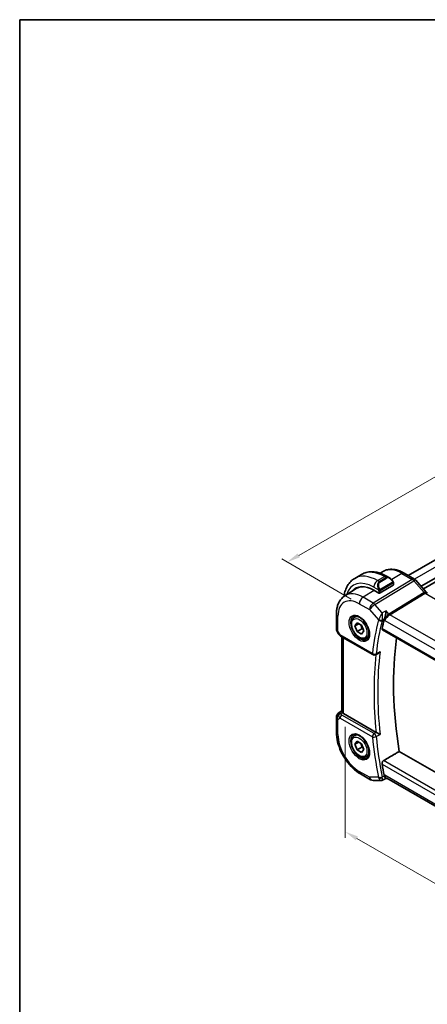
# Model space of a CAD drawing. Units: millimetres. Extents: x 0 to 2190, y 0 to 422.
# Drawn here: x 0 to 76, y 98 to 281 of the extents above; entities that cross this region are included whole.
import ezdxf

# ---------------------------------------------------------------- set-up
doc = ezdxf.new("R2010")
doc.units = ezdxf.units.MM
doc.layers.get('Defpoints').update_dxf_attribs({"lineweight": 25})
for name, color, linetype, lineweight in [('Border (ISO)', 7, 'Continuous', 35), ('Dimension (ISO)', 7, 'Continuous', 18), ('Visible (ISO)', 7, 'Continuous', 35), ('Visible Narrow (ISO)', 7, 'Continuous', 25)]:
    doc.layers.add(name, color=color, linetype=linetype, lineweight=lineweight)
doc.styles.add('Note Text (TK)', font='MS PGothic.ttf')
doc.dimstyles.new('Default - Method 1b (TK)', dxfattribs={"dimtxt": 2.5, "dimasz": 2.5, "dimexe": 1, "dimexo": 1.5, "dimgap": 1, "dimtad": 1, "dimtoh": 1, "dimrnd": 1e-08, "dimdsep": 46, "dimtxsty": 'Note Text (TK)', "dimcen": 0.09, "dimdle": 5, "dimclrd": 100, "dimclre": 100, "dimclrt": 7, "dimadec": 1, "dimazin": 1, "dimtfac": 1, "dimtmove": 0, "dimatfit": 3, "dimfxl": 0, "dimtolj": 1, "dimlwd": -1, "dimlwe": -1, "dimarcsym": 0})

# ---------------------------------------------------------------- blocks, each defined once
blk = doc.blocks.new('図面枠 tk図枠')
at = {"layer": 'Border (ISO)'}
for q in [(405.5, 289), (14.5, 8)]:
    blk.add_line((14.5, 289), q, dxfattribs=at)
blk = doc.blocks.new('*D4')
at = {"layer": 'Defpoints', "color": 0, "transparency": 16777216}
for p in [(60.56, 151.06), (109.35, 122.89), (109.35, 101.66)]:
    blk.add_point(p, dxfattribs=at)
at = {"layer": 'Dimension (ISO)', "color": 100, "transparency": 16777216}
for p, q in [((60.56, 149.33), (60.56, 128.68)), ((62.72, 128.58), (107.18, 102.91)), ((109.35, 121.16), (109.35, 100.51))]:
    blk.add_line(p, q, dxfattribs=at)
for points in [[(62.93, 128.94), (62.51, 128.22), (60.56, 129.83)], [(107.39, 103.27), (106.97, 102.55), (109.35, 101.66)]]:
    blk.add_solid(points, dxfattribs=at)
at = {"layer": 'Dimension (ISO)', "color": 7, "transparency": 16777216, "insert": (84.97, 118.07), "char_height": 2.5, "attachment_point": 4, "rotation": 330, "style": 'Note Text (TK)'}
blk.add_mtext('\\A1;{\\Q-30.000;\\W0.816;\\H0.816x;69}', dxfattribs=at)
blk = doc.blocks.new('*D5')
at = {"layer": 'Defpoints', "color": 0, "transparency": 16777216}
for p in [(111.26, 215.54), (124.69, 207.78), (63.17, 172.26)]:
    blk.add_point(p, dxfattribs=at)
at = {"layer": 'Dimension (ISO)', "color": 100, "transparency": 16777216}
for p, q in [((123.19, 208.65), (110.26, 216.11)), ((51.9, 181.27), (109.09, 214.29)), ((61.67, 173.13), (48.74, 180.6))]:
    blk.add_line(p, q, dxfattribs=at)
for points in [[(108.88, 214.65), (109.3, 213.93), (111.26, 215.54)], [(51.7, 181.63), (52.11, 180.91), (49.74, 180.02)]]:
    blk.add_solid(points, dxfattribs=at)
at = {"layer": 'Dimension (ISO)', "color": 7, "transparency": 16777216, "insert": (78.5, 198.96), "char_height": 2.5, "attachment_point": 4, "rotation": 30, "style": 'Note Text (TK)'}
blk.add_mtext('\\A1;{\\Q-30.000;\\W0.816;\\H0.816x;87}', dxfattribs=at)

msp = doc.modelspace()

# ---------------------------------------------------------------- linework, layer by layer
at = {"layer": 'Visible (ISO)'}
for p, q in [((115.6343, 202.5853), (72.2563, 177.541)), ((118.6299, 200.9206), (74.6613, 175.5354)), ((118.9839, 200.3902), (75.0856, 175.0455)), ((67.0625, 177.9442), (67.5027, 178.224)), ((71.4929, 177.9817), (73.4426, 176.8561)), ((62.3175, 176.9983), (63.5903, 177.7331)), ((68.3403, 177.3616), (68.8009, 177.0957)), ((69.5252, 176.0838), (69.5252, 175.843)), ((73.7106, 176.6333), (75.6081, 174.4422)), ((60.4678, 173.751), (62.5595, 175.081)), ((66.7796, 174.2666), (65.8604, 174.7973)), ((67.0624, 174.2723), (69.4666, 175.7573)), ((58.9099, 170.3781), (58.9099, 167.5805)), ((62.2251, 169.7281), (62.6937, 169.9986)), ((62.3569, 168.1489), (62.7651, 168.7297)), ((62.7651, 168.7297), (63.5816, 168.2582)), ((68.3616, 170.0908), (68.3616, 170.0914)), ((59.0438, 167.0805), (59.2948, 166.6458)), ((63.064, 168.5571), (62.3569, 168.1489)), ((62.7651, 167.0967), (62.3569, 168.1489)), ((63.649, 167.607), (62.7651, 167.0967)), ((63.5816, 166.6253), (62.7651, 167.0967)), ((63.5816, 168.2582), (63.9898, 167.2061)), ((63.9898, 167.2061), (63.5816, 166.6253)), ((67.4564, 167.436), (96.5413, 150.6438)), ((59.6993, 166.2626), (65.7084, 162.7933)), ((59.9458, 166.1203), (59.9458, 152.1934)), ((64.4751, 165.831), (64.9437, 166.1015)), ((66.6864, 163.0332), (66.1866, 162.7814)), ((59.3729, 151.974), (59.9458, 152.3386)), ((58.9099, 151.1304), (58.9099, 148.3327)), ((66.2908, 148.3229), (60.2387, 151.8171)), ((62.2251, 147.6827), (62.6937, 147.9532)), ((62.3569, 146.1035), (62.7651, 146.6842)), ((62.7651, 146.6842), (63.5816, 146.2128)), ((63.064, 146.5117), (62.3569, 146.1035)), ((62.7651, 145.0513), (62.3569, 146.1035)), ((63.649, 145.5616), (62.7651, 145.0513)), ((63.5816, 144.5798), (62.7651, 145.0513)), ((63.5816, 146.2128), (63.9898, 145.1606)), ((63.9898, 145.1606), (63.5816, 144.5798)), ((64.4751, 143.7856), (64.9437, 144.0561)), ((97.3681, 129.319), (70.6026, 144.7721)), ((63.3805, 140.5894), (65.2706, 139.4981)), ((65.7706, 139.3642), (67.2387, 139.3642)), ((68.0986, 139.7405), (67.4751, 139.4216)), ((68.0893, 139.7405), (68.3369, 139.7405)), ((96.3543, 123.5647), (68.2819, 139.7723))]:
    msp.add_line(p, q, dxfattribs=at)
for centre, radius, start, end in [((59.9099, 167.5805), 1, 180, 210), ((65.9584, 163.2263), 0.5, 240, 296.742165), ((59.9099, 151.1304), 1, 122.474269, 180), ((65.7706, 140.3642), 1, 240, 270)]:
    msp.add_arc(centre, radius, start, end, dxfattribs=at)
for centre, major_axis, ratio, start_param, end_param in [((68.7009, 175.9987), (-0.5156, 1.1685), 0.63706671, 5.57030997, 5.57036638), ((73.1058, 176.1095), (0.6047, 0.5237), 0.25819889, 0, 0.00611701), ((65.8604, 169.2288), (-3.41, 5.9063), 0.57735027, 5.49778714, 6.48471144), ((66.0018, 169.3104), (-3.4135, 5.9123), 0.57735027, 0.04541074, 0.20143542), ((66.0018, 169.3104), (-3.3603, 5.8202), 0.57735027, 5.94384332, 6.30788053), ((66.921, 174.3539), (0.2, 0.0063), 0.59713441, 3.90827559, 5.47907192), ((69.3252, 175.8389), (-0.2, -0.0063), 0.59713441, 2.33747927, 3.12287743), ((75.4142, 173.5693), (0.4, 0.6928), 0.57735027, 0, 0.00700903), ((118.2923, 125.6483), (-36.8036, 63.7457), 0.57735027, 0.54206026, 0.57406654), ((68.5508, 169.6897), (-0.716, -0.7613), 0.44892108, 5.43156197, 5.61159492), ((59.9493, 166.6956), (-0.25, -0.433), 0.57735027, 6.28238993, 6.28318531), ((121.4743, 127.4854), (-36.725, 63.6096), 0.57735027, 0.63874808, 0.98828482), ((59.9615, 151.1602), (0.512, -0.8591), 0.53206447, 3.16912924, 3.95402277), ((59.9615, 151.1602), (-0.5276, 0.8496), 0.15866277, 5.47548217, 6.26037571), ((60.9458, 152.2538), (-0.9998, -0.0313), 0.59713441, 0.36193723, 0.76668294), ((66.6418, 148.5414), (0.4997, 0.0115), 0.59964813, 3.91969008, 4.01119647), ((118.2923, 125.6483), (-36.8036, 63.7457), 0.57735027, 0.99672979, 1.02873607), ((68.5508, 140.7482), (-0.3335, -0.9905), 0.72681998, 5.37249406, 5.55252699), ((68.6049, 140.7405), (-0.0941, -1.042), 0.71420097, 5.96051693, 5.96388654)]:
    msp.add_ellipse(centre, major_axis=major_axis, ratio=ratio, start_param=start_param, end_param=end_param, dxfattribs=at)
for points, knots in [([(63.5903, 177.7331), (63.8651, 177.8918), (64.1617, 178.0126), (64.7783, 178.1739), (65.098, 178.2146), (65.7452, 178.2217), (66.0726, 178.1884), (66.7266, 178.0561), (67.0534, 177.9573), (67.7017, 177.7016), (68.0233, 177.5446), (68.3403, 177.3616)], [5.497787144, 5.497787144, 5.497787144, 5.497787144, 5.654866776, 5.654866776, 5.811946409, 5.811946409, 5.969026042, 5.969026042, 6.126105674, 6.126105674, 6.283185307, 6.283185307, 6.283185307, 6.283185307]), ([(67.5027, 178.224), (67.7282, 178.3675), (67.9738, 178.4787), (68.4879, 178.6314), (68.7561, 178.6729), (69.3003, 178.6907), (69.5764, 178.6672), (70.1285, 178.5626), (70.4047, 178.4815), (70.9528, 178.2685), (71.2249, 178.1365), (71.4929, 177.9817)], [3.902295594, 3.902295594, 3.902295594, 3.902295594, 4.064314271, 4.064314271, 4.226332949, 4.226332949, 4.388351626, 4.388351626, 4.550370303, 4.550370303, 4.71238898, 4.71238898, 4.71238898, 4.71238898]), ([(60.3246, 173.6538), (60.3295, 173.6915), (60.3348, 173.7291), (60.3917, 174.1112), (60.4695, 174.4436), (60.6821, 175.0761), (60.8169, 175.3764), (61.1466, 175.9332), (61.3417, 176.1898), (61.7897, 176.6431), (62.0426, 176.8396), (62.3175, 176.9983)], [4.852409414, 4.852409414, 4.852409414, 4.852409414, 4.869468613, 4.869468613, 5.026548246, 5.026548246, 5.183627878, 5.183627878, 5.340707511, 5.340707511, 5.497787144, 5.497787144, 5.497787144, 5.497787144]), ([(68.7975, 177.0971), (68.9127, 177.0303), (69.0206, 176.9441), (69.2034, 176.7619), (69.2821, 176.6668), (69.3514, 176.5657)], [0, 0, 0, 0, 0.0416634654, 0.0416634654, 0.0784796509, 0.0784796509, 0.0784796509, 0.0784796509]), ([(69.3514, 176.5657), (69.378, 176.5268), (69.4035, 176.4869), (69.4379, 176.4246), (69.449, 176.4034), (69.4697, 176.3603), (69.4786, 176.3376), (69.4865, 176.3151)], [0, 0, 0, 0, 0.014157522, 0.014157522, 0.021326162, 0.021326162, 0.0285427787, 0.0285427787, 0.0285427787, 0.0285427787]), ([(69.4865, 176.3151), (69.4953, 176.2907), (69.5025, 176.2663), (69.5143, 176.214), (69.5181, 176.1861), (69.5234, 176.1343), (69.5252, 176.11), (69.5252, 176.0838)], [0.0000231902, 0.0000231902, 0.0000231902, 0.0000231902, 0.0078811193, 0.0078811193, 0.0172339729, 0.0172339729, 0.0258635479, 0.0258635479, 0.0258635479, 0.0258635479]), ([(73.4396, 176.8573), (73.532, 176.8039), (73.6166, 176.7348), (73.6933, 176.6509), (73.6975, 176.6462), (73.7017, 176.6414)], [0, 0, 0, 0, 0.0322908772, 0.0322908772, 0.0342012668, 0.0342012668, 0.0342012668, 0.0342012668]), ([(75.6063, 174.4423), (75.643, 174.3999), (75.6809, 174.3624), (75.7481, 174.3048), (75.7786, 174.283), (75.8023, 174.2686)], [0, 0, 0, 0, 0.0184699966, 0.0184699966, 0.0357816958, 0.0357816958, 0.0357816958, 0.0357816958]), ([(60.4678, 173.751), (60.2549, 173.6157), (60.0603, 173.4521), (59.7177, 173.0821), (59.5696, 172.8759), (59.3207, 172.4344), (59.2198, 172.199), (59.0614, 171.708), (59.0038, 171.4522), (58.928, 170.9255), (58.9099, 170.6546), (58.9099, 170.3781)], [2.380889713, 2.380889713, 2.380889713, 2.380889713, 2.533030301, 2.533030301, 2.685170889, 2.685170889, 2.837311477, 2.837311477, 2.989452066, 2.989452066, 3.141592654, 3.141592654, 3.141592654, 3.141592654]), ([(68.1504, 170.9575), (68.1503, 170.9563), (68.1501, 170.9551), (68.1383, 170.8404), (68.1232, 170.7177), (68.0858, 170.4639), (68.0633, 170.3305), (67.999, 170.0137), (67.9588, 169.8573), (67.9066, 169.6763), (67.8903, 169.623), (67.8567, 169.5217), (67.8395, 169.4738), (67.822, 169.43)], [-0.135505578, -0.135505578, -0.135505578, -0.135505578, -0.135179059, -0.135179059, -0.105315617, -0.105315617, -0.075585109, -0.075585109, -0.035045119, -0.035045119, -0.017511987, -0.017511987, 0, 0, 0, 0]), ([(64.4751, 165.831), (64.3537, 165.7608), (64.2162, 165.7196), (63.9195, 165.6945), (63.7597, 165.7154), (63.4218, 165.8185), (63.2435, 165.9087), (62.8943, 166.1494), (62.7239, 166.302), (62.4116, 166.6502), (62.2697, 166.8453), (62.0266, 167.259), (61.9253, 167.4773), (61.7725, 167.9184), (61.7211, 168.1411), (61.6762, 168.5721), (61.6828, 168.7804), (61.7614, 169.1575), (61.8319, 169.328), (62.0156, 169.5748), (62.1132, 169.6634), (62.2251, 169.7281)], [2.35619449, 2.35619449, 2.35619449, 2.35619449, 2.62122529, 2.62122529, 2.91019075, 2.91019075, 3.23823652, 3.23823652, 3.57729939, 3.57729939, 3.91376299, 3.91376299, 4.24861503, 4.24861503, 4.58484339, 4.58484339, 4.92384867, 4.92384867, 5.25354185, 5.25354185, 5.49778714, 5.49778714, 5.49778714, 5.49778714]), ([(62.0648, 169.9242), (62.199, 170.0016), (62.3605, 170.0363), (62.7103, 170.0061), (62.8892, 169.9548), (63.2527, 169.7785), (63.4362, 169.6574), (63.7951, 169.3546), (63.9702, 169.1727), (64.2932, 168.7653), (64.4408, 168.5396), (64.6917, 168.0682), (64.795, 167.8225), (64.9464, 167.3387), (64.9946, 167.1005), (65.0333, 166.6583), (65.024, 166.4541), (64.9543, 166.0994), (64.8937, 165.9496), (64.7451, 165.7284), (64.6612, 165.6497), (64.5648, 165.594)], [3.92699082, 3.92699082, 3.92699082, 3.92699082, 4.31037354, 4.31037354, 4.63266183, 4.63266183, 4.9393046, 4.9393046, 5.24722135, 5.24722135, 5.55730063, 5.55730063, 5.86794603, 5.86794603, 6.17733444, 6.17733444, 6.48429872, 6.48429872, 6.79298486, 6.79298486, 7.06858347, 7.06858347, 7.06858347, 7.06858347]), ([(67.4564, 167.436), (67.4559, 167.4363), (67.4554, 167.4366), (67.4291, 167.4523), (67.4096, 167.4788), (67.3917, 167.5487), (67.3929, 167.5918), (67.4022, 167.6364)], [-0.2674627886, -0.2674627886, -0.2674627886, -0.2674627886, -0.2671001091, -0.2671001091, -0.2479661028, -0.2479661028, -0.2292062779, -0.2292062779, -0.2292062779, -0.2292062779]), ([(59.6992, 166.2628), (59.576, 166.3338), (59.4648, 166.4222), (59.3485, 166.5635), (59.323, 166.599), (59.3006, 166.6365)], [0, 0, 0, 0, 0.047299177, 0.047299177, 0.0619756024, 0.0619756024, 0.0619756024, 0.0619756024]), ([(66.6864, 163.0332), (66.6922, 163.0362), (66.6981, 163.0392), (66.7648, 163.0752), (66.8226, 163.1177), (66.9294, 163.2144), (66.9792, 163.2697), (67.0239, 163.3299), (67.0246, 163.3309), (67.0253, 163.3318)], [0.0378172416, 0.0378172416, 0.0378172416, 0.0378172416, 0.039209316, 0.039209316, 0.0534510701, 0.0534510701, 0.0679653197, 0.0679653197, 0.0681970046, 0.0681970046, 0.0681970046, 0.0681970046]), ([(60.0174, 152.0131), (60.0114, 152.0221), (60.0057, 152.0308), (59.9714, 152.0862), (59.9522, 152.131), (59.9463, 152.1788), (59.9459, 152.1862), (59.9459, 152.1934)], [0.152481687, 0.152481687, 0.152481687, 0.152481687, 0.1572732254, 0.1572732254, 0.1840758776, 0.1840758776, 0.1890497525, 0.1890497525, 0.1890497525, 0.1890497525]), ([(58.9099, 148.3327), (58.9099, 147.7619), (58.9873, 147.1674), (59.2772, 145.9695), (59.4901, 145.3663), (60.0304, 144.1956), (60.3579, 143.6284), (61.1015, 142.5751), (61.5176, 142.0892), (62.41, 141.2391), (62.8861, 140.8748), (63.3805, 140.5894)], [3.14159265, 3.14159265, 3.14159265, 3.14159265, 3.45575192, 3.45575192, 3.76991118, 3.76991118, 4.08407045, 4.08407045, 4.39822972, 4.39822972, 4.71238898, 4.71238898, 4.71238898, 4.71238898]), ([(64.4751, 143.7856), (64.3537, 143.7154), (64.2162, 143.6742), (63.9195, 143.6491), (63.7597, 143.67), (63.4218, 143.7731), (63.2435, 143.8633), (62.8943, 144.104), (62.7239, 144.2566), (62.4116, 144.6048), (62.2697, 144.7999), (62.0266, 145.2136), (61.9253, 145.4319), (61.7725, 145.873), (61.7211, 146.0957), (61.6762, 146.5267), (61.6828, 146.7349), (61.7614, 147.1121), (61.8319, 147.2826), (62.0156, 147.5294), (62.1132, 147.618), (62.2251, 147.6827)], [2.35619449, 2.35619449, 2.35619449, 2.35619449, 2.62122529, 2.62122529, 2.91019075, 2.91019075, 3.23823652, 3.23823652, 3.57729939, 3.57729939, 3.91376299, 3.91376299, 4.24861503, 4.24861503, 4.58484339, 4.58484339, 4.92384867, 4.92384867, 5.25354185, 5.25354185, 5.49778714, 5.49778714, 5.49778714, 5.49778714]), ([(62.0648, 147.8788), (62.199, 147.9562), (62.3605, 147.9909), (62.7103, 147.9607), (62.8892, 147.9094), (63.2527, 147.7331), (63.4362, 147.612), (63.7951, 147.3092), (63.9702, 147.1273), (64.2932, 146.7199), (64.4408, 146.4942), (64.6917, 146.0228), (64.795, 145.7771), (64.9464, 145.2933), (64.9946, 145.0551), (65.0333, 144.6129), (65.024, 144.4087), (64.9543, 144.054), (64.8937, 143.9042), (64.7451, 143.683), (64.6612, 143.6043), (64.5648, 143.5486)], [3.92699082, 3.92699082, 3.92699082, 3.92699082, 4.31037354, 4.31037354, 4.63266183, 4.63266183, 4.9393046, 4.9393046, 5.24722135, 5.24722135, 5.55730063, 5.55730063, 5.86794603, 5.86794603, 6.17733444, 6.17733444, 6.48429872, 6.48429872, 6.79298486, 6.79298486, 7.06858347, 7.06858347, 7.06858347, 7.06858347]), ([(67.0253, 147.9508), (67.0246, 147.9512), (67.0239, 147.9515), (66.9793, 147.9743), (66.9296, 148.0002), (66.823, 148.0558), (66.7653, 148.0859), (66.6262, 148.1569), (66.5574, 148.1908), (66.4711, 148.2335), (66.4399, 148.249), (66.3798, 148.2785), (66.3513, 148.2924), (66.3247, 148.3051)], [-0.000353624, -0.000353624, -0.000353624, -0.000353624, 0, 0, 0.022109655, 0.022109655, 0.043805545, 0.043805545, 0.071947312, 0.071947312, 0.088111194, 0.088111194, 0.104010184, 0.104010184, 0.104010184, 0.104010184]), ([(67.4022, 142.423), (67.3929, 142.4785), (67.3917, 142.5423), (67.4096, 142.6723), (67.4291, 142.7385), (67.4805, 142.8541), (67.5156, 142.9112), (67.5949, 143.0029), (67.6382, 143.039), (67.681, 143.064)], [-0.0756796001, -0.0756796001, -0.0756796001, -0.0756796001, -0.0569197752, -0.0569197752, -0.0377857689, -0.0377857689, -0.0188928845, -0.0188928845, -0.0013851115, -0.0013851115, -0.0013851115, -0.0013851115]), ([(67.4747, 139.4216), (67.4266, 139.3972), (67.3735, 139.3801), (67.2935, 139.3674), (67.2667, 139.3653), (67.2401, 139.3652)], [0, 0, 0, 0, 0.0167614078, 0.0167614078, 0.0250922687, 0.0250922687, 0.0250922687, 0.0250922687]), ([(68.0893, 139.7405), (68.0739, 139.7405), (68.0563, 139.7493), (67.9989, 139.8027), (67.9587, 139.8656), (67.9066, 139.9686), (67.8902, 140.0037), (67.8566, 140.0822), (67.8395, 140.1253), (67.822, 140.1723)], [0.052484226, 0.052484226, 0.052484226, 0.052484226, 0.083464399, 0.083464399, 0.14017978, 0.14017978, 0.164677288, 0.164677288, 0.18914516, 0.18914516, 0.18914516, 0.18914516])]:
    msp.add_open_spline(points, degree=3, knots=knots, dxfattribs=at)
for points, degree in [([(66.8264, 169.4447), (66.8264, 169.4447), (66.8264, 169.4446), (66.8264, 169.4446)], 3), ([(66.9271, 169.1344), (66.9272, 169.1343), (66.9272, 169.1342), (66.9272, 169.134)], 3), ([(67.681, 143.064), (69.1429, 143.9187), (70.6026, 144.7721)], 2), ([(67.2386, 139.3641), (67.2391, 139.3641), (67.2396, 139.3641), (67.2401, 139.3641)], 3), ([(67.4749, 139.4213), (67.475, 139.4213), (67.4751, 139.4214), (67.4753, 139.4215)], 3)]:
    msp.add_open_spline(points, degree=degree, dxfattribs=at)
for points, weights in [([(63.4298, 168.3459), (63.5874, 168.031), (63.649, 167.607)], [1.06693608051, 1.10573231101, 1]), ([(63.649, 167.607), (63.766, 167.5697), (63.8639, 167.5305)], [1, 1.0307196426, 1.04923898582]), ([(63.4298, 146.3005), (63.5874, 145.9856), (63.649, 145.5616)], [1.06693608051, 1.10573231101, 1]), ([(63.649, 145.5616), (63.766, 145.5243), (63.8639, 145.4851)], [1, 1.0307196426, 1.04923898582])]:
    msp.add_rational_spline(points, weights, degree=2, dxfattribs=at)
at = {"layer": 'Visible Narrow (ISO)'}
for p, q in [((116.8621, 201.9413), (73.4279, 176.8646)), ((71.0732, 177.9303), (69.1923, 176.7685)), ((71.0732, 177.9303), (73.0229, 176.8047)), ((73.0229, 176.8047), (65.746, 172.381)), ((66.062, 172.1124), (73.3389, 176.5361)), ((66.5675, 176.5773), (67.8403, 177.3121)), ((66.8624, 176.407), (66.5675, 176.5773)), ((68.1352, 177.1418), (66.8624, 176.407)), ((66.9624, 176.3014), (68.2352, 177.0362)), ((69.302, 176.2105), (67.1442, 174.9647)), ((67.1856, 174.8253), (69.3434, 176.0711)), ((67.8403, 177.3121), (68.1352, 177.1418)), ((69.4666, 176.0021), (69.4666, 175.7573)), ((73.3389, 176.5361), (75.2364, 174.345)), ((73.4274, 176.8642), (73.4271, 176.8641)), ((65.933, 174.7554), (63.8558, 173.4723)), ((65.8604, 175.3525), (66.7131, 174.8602)), ((66.7796, 174.6141), (66.7796, 174.2666)), ((67.0624, 174.2723), (67.0624, 174.6141)), ((75.2364, 174.345), (68.6724, 170.3547)), ((68.8304, 170.2204), (75.3944, 174.2107)), ((75.3944, 174.2107), (103.5215, 157.9715)), ((65.746, 172.381), (63.8558, 173.4723)), ((63.1733, 172.2623), (65.0635, 171.171)), ((65.0635, 171.171), (66.7288, 169.2481)), ((67.4145, 170.5507), (66.062, 172.1124)), ((68.1504, 170.9575), (67.4145, 170.5507)), ((68.6724, 170.3547), (68.1504, 170.9575)), ((59.2028, 167.1722), (59.2028, 169.9699)), ((67.435, 169.2161), (67.822, 169.43)), ((67.7776, 169.2937), (67.8978, 169.1549)), ((67.8978, 169.1549), (96.2969, 152.7587)), ((67.9782, 169.4716), (67.978, 169.4715)), ((68.126, 169.557), (68.1259, 169.5569)), ((68.3079, 170.03), (68.3079, 170.0293)), ((68.5474, 170.2661), (68.5474, 170.2664)), ((97.0649, 153.9193), (68.8304, 170.2204)), ((59.2028, 167.1722), (59.0438, 167.0805)), ((59.5958, 166.4915), (59.2028, 167.1722)), ((96.5083, 150.832), (67.4022, 167.6364)), ((65.6049, 163.0221), (59.5958, 166.4915)), ((60.2387, 151.8171), (60.2387, 165.9512)), ((67.0253, 163.3318), (66.2965, 162.9644)), ((59.3855, 151.9816), (59.9458, 152.3383)), ((59.9458, 152.3346), (59.4371, 152.0114)), ((59.2028, 150.7221), (59.5958, 150.949)), ((59.2028, 147.9245), (59.2028, 150.7221)), ((59.4371, 152.0114), (59.3855, 151.9816)), ((59.5958, 150.949), (65.6049, 147.4797)), ((59.6942, 151.8078), (60.0174, 152.0131)), ((65.9461, 148.0847), (59.937, 151.554)), ((66.3247, 148.3051), (65.9461, 148.0847)), ((66.2965, 147.5268), (67.0253, 147.9508)), ((96.9013, 126.1937), (67.681, 143.064)), ((67.4022, 142.423), (96.7656, 125.4701)), ((65.0635, 139.9559), (63.1733, 141.0472)), ((66.7288, 139.9559), (65.0635, 139.9559)), ((67.822, 140.1723), (67.435, 139.9742)), ((67.8978, 140.3323), (67.7776, 140.3323)), ((96.424, 123.8627), (67.8978, 140.3323))]:
    msp.add_line(p, q, dxfattribs=at)
for centre, major_axis, ratio, start_param, end_param in [((67.8403, 170.3719), (-4.25, 7.3612), 0.57735027, 5.49778714, 6.28318531), ((71.0732, 172.2384), (-3.4855, 6.0371), 0.57735027, 5.49778714, 6.30788053), ((71.0929, 177.2889), (0.4, 0.6928), 0.57735027, 0, 0.82030475), ((65.8604, 169.2288), (-3.75, 6.4952), 0.57735027, 5.49778714, 6.76990188), ((66.5675, 169.637), (-4.25, 7.3612), 0.57735027, 5.49778714, 6.28318531), ((66.5675, 175.7608), (0.5, 0.866), 0.57735027, 0.78539816, 2.35619449), ((67.4281, 175.2639), (-0.5156, 1.1685), 0.63706671, 0.06900301, 1.50653678), ((67.5281, 175.3216), (-0.5657, 0.9798), 0.57735027, 0, 1.43753377), ((66.8624, 176.2437), (-0.1, 0.1732), 0.57735027, 4.71238898, 5.49778714), ((67.8403, 176.4956), (0.5, 0.866), 0.57735027, 0, 0.78539816), ((68.7009, 175.9987), (-0.5156, 1.1685), 0.63706671, 5.57036638, 6.35218832), ((68.1352, 176.9785), (-0.1, 0.1732), 0.57735027, 4.71238898, 5.49778714), ((68.8009, 176.0565), (-0.5657, 0.9798), 0.57735027, 4.84565154, 6.28318531), ((69.1864, 176.4526), (0.165, 0.1131), 0.05448433, 5.32576179, 6.06411447), ((69.202, 176.1527), (-0.1, 0.1732), 0.57735027, 4.3196899, 4.71238898), ((69.202, 176.1527), (-0.1, 0.1732), 0.57735027, 3.92699082, 4.3196899), ((69.1864, 176.4526), (0.165, 0.1131), 0.05448433, 6.06411447, 6.28124158), ((69.3252, 176.0838), (0.2, 0), 0.57735027, 5.49778714, 6.28318531), ((73.0426, 176.1633), (0.4, 0.6928), 0.57735027, 0.00695857, 0.82030475), ((73.0426, 175.9999), (0.5156, -0.8568), 0.55719589, 1.88240777, 2.34576777), ((73.1058, 176.1095), (0.6047, 0.5237), 0.25819889, 0.00611701, 0.9651806), ((63.8558, 168.0715), (-3.3073, 5.7285), 0.57735027, 5.49778714, 6.30788053), ((66.7923, 175.0704), (0.1804, 0.0863), 0.05448433, 1.6957762, 2.43412888), ((66.7923, 175.0704), (0.1804, 0.0863), 0.05448433, 0.95742352, 1.6957762), ((66.921, 174.6957), (-0.2, 0), 0.57735027, 0.78539816, 1.57079633), ((66.921, 174.6957), (-0.2, 0), 0.57735027, 1.57079633, 2.35619449), ((67.0442, 174.9069), (0.1, -0.1732), 0.57735027, 1.17809725, 1.57079633), ((67.0442, 174.9069), (0.1, -0.1732), 0.57735027, 0.78539816, 1.17809725), ((75.0033, 173.9185), (0.6047, 0.5237), 0.25819889, 0.00612143, 0.9651806), ((75.4144, 174.6312), (0.2319, -0.4437), 0.61715716, 5.06147224, 5.52483224), ((75.4142, 173.5693), (0.4, 0.6928), 0.57735027, 0.00700903, 0.82030475), ((63.1733, 167.6775), (-2.8076, 4.863), 0.57735027, 5.49778714, 7.06858347), ((63.8805, 172.6705), (-0.5, -0.866), 0.57735027, 3.9618974, 5.49778714), ((65.7706, 171.5793), (-0.5, -0.866), 0.57735027, 3.9618974, 5.49778714), ((65.7706, 171.5793), (-0.5195, 0.8545), 0.552074, 5.02151121, 5.48487121), ((65.7706, 171.5793), (0.7559, 0.6547), 0.25819889, 0.9651806, 2.50107034), ((59.9099, 170.3781), (-1, 0), 0.57735027, 0, 0.78539816), ((63.3148, 167.7591), (1.25, -2.1651), 0.57735027, 3.14159265, 6.28318531), ((63.3501, 167.7795), (1.125, -1.9486), 0.57735027, 0, 3.14159265), ((117.5852, 125.24), (37.0625, -64.1941), 0.57735027, 3.68257155, 3.79823363), ((117.9264, 125.437), (-36.8126, 63.7613), 0.57735027, 0.5409789, 0.65664098), ((67.4585, 169.6467), (-0.7291, -0.7017), 0.35459715, 5.44475147, 5.62768837), ((67.0824, 169.4522), (-0.4854, 0.1198), 0.69990494, 0.94133819, 2.47722793), ((67.1046, 169.5204), (-0.4643, 0.1856), 0.58835219, 1.0701093, 2.56698004), ((66.0018, 169.3104), (-0.725, 1.2557), 0.57735027, 4.52461519, 4.52467972), ((66.0018, 169.3104), (-0.725, 1.2557), 0.57735027, 4.24509676, 4.24528049), ((67.7923, 169.3461), (0.3515, 0.3779), 0.44422666, 2.28619905, 2.46745649), ((67.694, 170.0537), (-0.2, 0), 0.57735027, 6.09626297, 6.10357988), ((68.6049, 169.5632), (-0.5674, -0.8574), 0.50371507, 3.9669659, 5.50285564), ((68.6049, 169.5632), (0.7017, 0.7456), 0.35576534, 0.90396731, 2.43985705), ((68.8181, 170.6213), (-0.2597, 0.4272), 0.552074, 1.87991855, 2.34327855), ((59.9099, 167.5805), (-1, 0), 0.57735027, 0, 0.78539816), ((60.3152, 166.8783), (1.0372, 0.1876), 0.35466872, 3.26823814, 3.88371783), ((59.9493, 166.6956), (-0.25, -0.433), 0.57735027, 5.49778714, 6.28238993), ((118.6335, 125.8453), (-36.7951, 63.7311), 0.57735027, 0.65705521, 0.91374112), ((65.9584, 163.2263), (-0.4964, 0.0595), 0.64670386, 0.85861966, 2.3945094), ((65.9584, 163.2263), (-0.25, -0.433), 0.57735027, 5.49778714, 6.28318531), ((118.2923, 125.6483), (37.045, -64.1638), 0.57735027, 3.80870755, 4.04876546), ((65.9584, 163.2263), (0.225, -0.4465), 0.5791668, 0.00001185, 0.68900325), ((59.9099, 151.1304), (-1, 0), 0.57735027, 0, 0.78539816), ((59.9099, 151.1304), (-0.5, 0.866), 0.81649658, 0.03490659, 1.57079633), ((59.7066, 151.407), (-0.4754, -0.155), 0.79017681, 4.48532868, 5.52358354), ((60.3152, 151.3644), (-0.9857, 0.4746), 0.69412206, 0.37773713, 1.12873334), ((59.9099, 151.1304), (-0.5369, 0.8436), 0.5887402, 6.2582555, 6.28318531), ((59.9493, 151.1532), (-0.25, -0.433), 0.57735027, 3.9618974, 5.49778714), ((60.3029, 151.7653), (0.6144, -0.1512), 0.52762857, 3.45876494, 4.20976115), ((59.9099, 148.3327), (-1, 0), 0.57735027, 0, 0.78539816), ((63.1733, 145.632), (-2.8076, 4.863), 0.57735027, 0.78539816, 2.35619449), ((63.3148, 145.7137), (1.25, -2.1651), 0.57735027, 3.14159265, 6.28318531), ((63.3501, 145.7341), (1.125, -1.9486), 0.57735027, 0, 3.14159265), ((65.9584, 147.6838), (-0.25, -0.433), 0.57735027, 3.9618974, 5.49778714), ((65.9584, 147.6838), (0.4973, 0.0524), 0.49843834, 3.8703924, 5.40628214), ((117.5852, 125.24), (37.0625, -64.1941), 0.57735027, 4.055748, 4.17141008), ((65.9584, 147.6838), (-0.2515, 0.4321), 0.53888727, 4.05430267, 5.4952713), ((117.9264, 125.437), (-36.8126, 63.7613), 0.57735027, 0.91415535, 1.02981743), ((63.8805, 141.4555), (-0.5, -0.866), 0.57735027, 5.49778714, 6.28318531), ((65.7706, 140.3642), (-0.5, -0.866), 0.57735027, 5.49778714, 6.28318531), ((65.7706, 140.3642), (0, -1), 0.77459667, 5.13292332, 6.28318531), ((67.0824, 140.16), (-0.491, -0.0943), 0.42047562, 0.68973942, 2.22562917), ((67.4585, 140.3668), (-0.1689, -0.9978), 0.75338185, 5.26003124, 5.44296813), ((67.1046, 140.08), (-0.4685, -0.1747), 0.51179663, 0.65063013, 2.14750088), ((67.7923, 140.2599), (0.161, 0.4903), 0.72341855, 2.22557705, 2.40683449), ((68.6049, 140.7405), (-0.0941, -1.042), 0.71420097, 5.17848972, 5.96051693), ((68.6049, 140.7405), (0.3524, 0.9746), 0.63614296, 2.21741566, 3.25721567)]:
    msp.add_ellipse(centre, major_axis=major_axis, ratio=ratio, start_param=start_param, end_param=end_param, dxfattribs=at)
for centre, major_axis in [((63.1733, 167.6775), (-1.35, 2.3383)), ((63.1733, 167.6775), (1, -1.7321)), ((63.1733, 145.632), (-1.35, 2.3383)), ((63.1733, 145.632), (1, -1.7321))]:
    msp.add_ellipse(centre, major_axis=major_axis, ratio=0.57735027, dxfattribs=at)
for points, knots in [([(69.2864, 176.5103), (69.2909, 176.5037), (69.2955, 176.4971), (69.3001, 176.49), (69.3046, 176.4829), (69.3093, 176.4754), (69.3139, 176.4673), (69.3185, 176.4593), (69.323, 176.4507), (69.3274, 176.4419), (69.3318, 176.433), (69.3359, 176.4237), (69.3398, 176.4145), (69.3436, 176.4051), (69.3471, 176.3957), (69.3501, 176.3865), (69.3531, 176.3772), (69.3556, 176.3681), (69.3575, 176.3591), (69.3595, 176.3501), (69.361, 176.3412), (69.3619, 176.3325)], [0, 0, 0, 0, 0.071275003, 0.071275003, 0.071275003, 0.142460654, 0.142460654, 0.142460654, 0.213640744, 0.213640744, 0.213640744, 0.284898994, 0.284898994, 0.284898994, 0.356320054, 0.356320054, 0.356320054, 0.427990515, 0.427990515, 0.427990515, 0.5, 0.5, 0.5, 0.5]), ([(69.3619, 176.3325), (69.3628, 176.3239), (69.3632, 176.3153), (69.363, 176.307), (69.3628, 176.2988), (69.362, 176.2908), (69.3607, 176.2833), (69.3593, 176.2759), (69.3573, 176.2689), (69.3548, 176.2626), (69.3523, 176.2562), (69.3491, 176.2505), (69.3456, 176.2455), (69.3423, 176.2408), (69.3388, 176.2368), (69.3347, 176.233), (69.33, 176.2285), (69.3243, 176.2242), (69.3184, 176.2203), (69.3131, 176.2168), (69.3076, 176.2137), (69.302, 176.2105)], [0.5, 0.5, 0.5, 0.5, 0.571724472, 0.571724472, 0.571724472, 0.6426242, 0.6426242, 0.6426242, 0.713360208, 0.713360208, 0.713360208, 0.784578216, 0.784578216, 0.784578216, 0.850494029, 0.850494029, 0.850494029, 0.928795564, 0.928795564, 0.928795564, 1, 1, 1, 1]), ([(69.3434, 176.0711), (69.3475, 176.0734), (69.3516, 176.0758), (69.3559, 176.0781), (69.3601, 176.0803), (69.3645, 176.0825), (69.369, 176.0845), (69.3735, 176.0864), (69.3781, 176.0881), (69.3827, 176.0895), (69.3874, 176.0909), (69.392, 176.092), (69.3966, 176.0926), (69.4012, 176.0933), (69.4057, 176.0935), (69.41, 176.0933), (69.4144, 176.0931), (69.4186, 176.0925), (69.4225, 176.0914), (69.4265, 176.0902), (69.4303, 176.0886), (69.4338, 176.0867)], [0, 0, 0, 0, 0.071870675, 0.071870675, 0.071870675, 0.142502949, 0.142502949, 0.142502949, 0.212568705, 0.212568705, 0.212568705, 0.282687692, 0.282687692, 0.282687692, 0.353484447, 0.353484447, 0.353484447, 0.42564648, 0.42564648, 0.42564648, 0.5, 0.5, 0.5, 0.5]), ([(69.4338, 176.0867), (69.438, 176.0843), (69.4419, 176.0814), (69.4454, 176.0779), (69.4488, 176.0745), (69.4519, 176.0705), (69.4545, 176.0661), (69.4572, 176.0618), (69.4593, 176.057), (69.461, 176.0519), (69.4627, 176.0469), (69.4639, 176.0416), (69.4648, 176.0361), (69.465, 176.0349), (69.4651, 176.0336), (69.4653, 176.0324), (69.4658, 176.028), (69.4662, 176.0235), (69.4664, 176.0191), (69.4666, 176.0134), (69.4666, 176.0077), (69.4666, 176.0021)], [0.5, 0.5, 0.5, 0.5, 0.58502424, 0.58502424, 0.58502424, 0.669471814, 0.669471814, 0.669471814, 0.753247815, 0.753247815, 0.753247815, 0.836265221, 0.836265221, 0.836265221, 0.854434967, 0.854434967, 0.854434967, 0.91835525, 0.91835525, 0.91835525, 1, 1, 1, 1]), ([(69.4862, 176.283), (69.4898, 176.2943), (69.4903, 176.3044), (69.4866, 176.315), (69.4865, 176.3151)], [0, 0, 0, 0, 0.333333333, 0.335858637, 0.335858637, 0.335858637, 0.335858637]), ([(66.6521, 175.0111), (66.6541, 175.0062), (66.6602, 174.9902), (66.668, 174.9704), (66.673, 174.9579), (66.6787, 174.9438), (66.6843, 174.93), (66.6901, 174.9156), (66.6958, 174.9016), (66.7007, 174.8898), (66.7068, 174.8752), (66.7115, 174.8641), (66.7131, 174.8602)], [0, 0, 0, 0, 0.32158276, 0.32158276, 0.32158276, 0.52551233, 0.52551233, 0.52551233, 0.73736223, 0.73736223, 0.73736223, 1, 1, 1, 1]), ([(66.7131, 174.8602), (66.7142, 174.8577), (66.7156, 174.8542), (66.7172, 174.85), (66.7211, 174.8402), (66.7261, 174.8263), (66.732, 174.8101)], [0.000000157, 0.000000157, 0.000000157, 0.000000157, 0.07789573, 0.07789573, 0.07789573, 0.258273118, 0.258273118, 0.258273118, 0.258273118]), ([(66.732, 174.8101), (66.7363, 174.7979), (66.7411, 174.7843), (66.7459, 174.7701), (66.7503, 174.7571), (66.7547, 174.7436), (66.7585, 174.7302), (66.7623, 174.7167), (66.7655, 174.7033), (66.7682, 174.6907), (66.7713, 174.6765), (66.7737, 174.6633), (66.7756, 174.6518), (66.7785, 174.6339), (66.7796, 174.6205), (66.7796, 174.6141)], [0.258273118, 0.258273118, 0.258273118, 0.258273118, 0.393143911, 0.393143911, 0.393143911, 0.516901466, 0.516901466, 0.516901466, 0.642015716, 0.642015716, 0.642015716, 0.782669876, 0.782669876, 0.782669876, 1, 1, 1, 1]), ([(67.0089, 174.9732), (66.999, 174.9805), (66.9891, 174.989), (66.9794, 174.9986), (66.97, 175.008), (66.9607, 175.0184), (66.9516, 175.0298), (66.9432, 175.0405), (66.9352, 175.0516), (66.928, 175.0627), (66.9207, 175.074), (66.9142, 175.0853), (66.9083, 175.0963), (66.9024, 175.1073), (66.8971, 175.118), (66.8923, 175.1281)], [0.5, 0.5, 0.5, 0.5, 0.605247725, 0.605247725, 0.605247725, 0.707891002, 0.707891002, 0.707891002, 0.804148575, 0.804148575, 0.804148575, 0.902074288, 0.902074288, 0.902074288, 1, 1, 1, 1]), ([(67.1442, 174.9647), (67.1314, 174.9573), (67.1182, 174.9498), (67.1039, 174.9463), (67.0898, 174.9427), (67.0747, 174.9431), (67.0589, 174.9476), (67.042, 174.9524), (67.0245, 174.9618), (67.0089, 174.9732)], [0, 0, 0, 0, 0.164645555, 0.164645555, 0.164645555, 0.326856301, 0.326856301, 0.326856301, 0.5, 0.5, 0.5, 0.5]), ([(67.0624, 174.6141), (67.0624, 174.6206), (67.0625, 174.6274), (67.0629, 174.6347), (67.0633, 174.6419), (67.0641, 174.6496), (67.0656, 174.6579), (67.067, 174.6661), (67.069, 174.6747), (67.0717, 174.6834), (67.0743, 174.6923), (67.0776, 174.7012), (67.0815, 174.7098), (67.0855, 174.7189), (67.09, 174.7276), (67.0949, 174.736)], [0, 0, 0, 0, 0.100267749, 0.100267749, 0.100267749, 0.198470645, 0.198470645, 0.198470645, 0.296516219, 0.296516219, 0.296516219, 0.396280778, 0.396280778, 0.396280778, 0.5, 0.5, 0.5, 0.5]), ([(67.0949, 174.736), (67.1033, 174.7502), (67.1132, 174.7639), (67.1236, 174.7759), (67.1338, 174.7876), (67.1445, 174.7975), (67.1552, 174.8056), (67.1564, 174.8066), (67.1577, 174.8075), (67.1589, 174.8085), (67.1682, 174.8151), (67.1772, 174.8204), (67.1856, 174.8253)], [0.5, 0.5, 0.5, 0.5, 0.669989404, 0.669989404, 0.669989404, 0.836566079, 0.836566079, 0.836566079, 0.856225759, 0.856225759, 0.856225759, 1, 1, 1, 1]), ([(67.4145, 170.5507), (67.4137, 170.5491), (67.4129, 170.5476), (67.3466, 170.4213), (67.2311, 170.2024), (67.0118, 169.7898), (66.8668, 169.5191), (66.786, 169.3698)], [-0.0004147353, -0.0004147353, -0.0004147353, -0.0004147353, 0, 0, 0.0331615611, 0.0497423417, 0.0829039028, 0.0829039028, 0.0829039028, 0.0829039028]), ([(67.435, 169.2161), (67.4846, 169.3728), (67.518, 169.6699), (67.5, 170.1387), (67.456, 170.3954), (67.4155, 170.5469), (67.415, 170.5488), (67.4145, 170.5507)], [-0.0829039028, -0.0829039028, -0.0829039028, -0.0829039028, -0.0497423417, -0.0331615611, 0, 0, 0.0004147353, 0.0004147353, 0.0004147353, 0.0004147353]), ([(66.786, 139.7958), (66.8668, 139.6178), (66.9634, 139.4972), (67.0542, 139.4315), (67.0996, 139.3987), (67.1433, 139.379), (67.1854, 139.37), (67.2035, 139.3661), (67.2212, 139.3641), (67.2386, 139.3641)], [0, 0, 0, 0, 0.0331615611, 0.0331615611, 0.0331615611, 0.0497423417, 0.0497423417, 0.0497423417, 0.0568742278, 0.0568742278, 0.0568742278, 0.0568742278]), ([(67.4753, 139.4215), (67.4859, 139.427), (67.4943, 139.4387), (67.5003, 139.4569), (67.5055, 139.4728), (67.5089, 139.4937), (67.5099, 139.5205), (67.5103, 139.5316), (67.5103, 139.5437), (67.5099, 139.5569), (67.5072, 139.6471), (67.4846, 139.7876), (67.435, 139.9742)], [-0.0632373425, -0.0632373425, -0.0632373425, -0.0632373425, -0.0497423417, -0.0497423417, -0.0497423417, -0.0380191101, -0.0380191101, -0.0380191101, -0.0331615611, -0.0331615611, -0.0331615611, 0, 0, 0, 0])]:
    msp.add_open_spline(points, degree=3, knots=knots, dxfattribs=at)
for points in [[(69.4862, 176.283), (69.4847, 176.2781), (69.4803, 176.2679), (69.4695, 176.2508), (69.4532, 176.2309), (69.4299, 176.2077), (69.3991, 176.182), (69.3649, 176.1582), (69.3437, 176.1462), (69.3326, 176.1398)], [(69.4862, 176.283), (69.4848, 176.2919), (69.4808, 176.3103), (69.4719, 176.3405), (69.4576, 176.375), (69.4378, 176.4164), (69.4111, 176.4656), (69.3798, 176.5164), (69.3596, 176.5456), (69.3488, 176.561)], [(69.4862, 176.283), (69.4792, 176.2926), (69.4638, 176.3078), (69.4203, 176.3225), (69.3815, 176.3293), (69.3619, 176.3325)], [(69.4862, 176.283), (69.4896, 176.262), (69.4917, 176.2231), (69.4735, 176.1508), (69.4477, 176.1055), (69.4338, 176.0867)], [(69.4862, 176.283), (69.4897, 176.2781), (69.4961, 176.2675), (69.5045, 176.247), (69.512, 176.2195), (69.5186, 176.1816), (69.5235, 176.1329), (69.5252, 176.1003), (69.5252, 176.0838)], [(66.9376, 174.8112), (66.9161, 174.8082), (66.8754, 174.8045), (66.7976, 174.8064), (66.7495, 174.8082), (66.732, 174.8101)], [(66.9376, 174.8112), (66.9279, 174.8193), (66.9083, 174.8376), (66.8759, 174.8738), (66.8382, 174.9254), (66.7961, 174.9977), (66.7756, 175.0451), (66.7651, 175.0693)], [(66.9376, 174.8112), (66.9344, 174.8012), (66.9288, 174.7806), (66.9225, 174.745), (66.9183, 174.6993), (66.918, 174.639), (66.921, 174.6001), (66.921, 174.5803)], [(66.9376, 174.8112), (66.9429, 174.8278), (66.9547, 174.8588), (66.9826, 174.9145), (67.0019, 174.9546), (67.0089, 174.9732)], [(66.9376, 174.8112), (66.959, 174.8141), (67.0017, 174.8223), (67.0917, 174.8495), (67.149, 174.8791), (67.1749, 174.894)], [(66.9376, 174.8112), (66.9538, 174.7975), (66.9849, 174.7755), (67.0442, 174.748), (67.0811, 174.7389), (67.0949, 174.736)]]:
    msp.add_open_spline(points, degree=3, dxfattribs=at)

# ---------------------------------------------------------------- block references
msp.add_blockref('図面枠 tk図枠', (-14.5, -8))

# ---------------------------------------------------------------- dimensions: what is measured, and where the dimension line sits
at = {"layer": 'Dimension (ISO)', "color": 100, "true_color": 0x00ff3f}
for base, p1, p2, angle, picture, middle in [((111.2566, 215.5366), (63.1733, 172.2623), (124.6916, 207.7799), 210, '*D5', (80.4975, 197.7778)), ((109.3474, 101.6637), (60.5571, 151.0617), (109.3474, 122.8926), 150, '*D4', (84.9522, 115.7483))]:
    dim = msp.add_linear_dim(base=base, p1=p1, p2=p2, angle=angle, text='{\\Q-30.000;\\W0.816;\\H0.816x;<>}', dimstyle='Default - Method 1b (TK)', override={"dimtoh": 0, "dimdec": 2, "dimlfac": 1.224745, "dimtp": 0, "dimtm": 0, "dimtdec": 2, "dimtofl": 0, "dimatfit": 1}, dxfattribs=at)
    dim.commit()
    dim.dimension.update_dxf_attribs({"geometry": picture, "text_midpoint": middle, "dimtype": 160})

doc.saveas('drawing.dxf')
